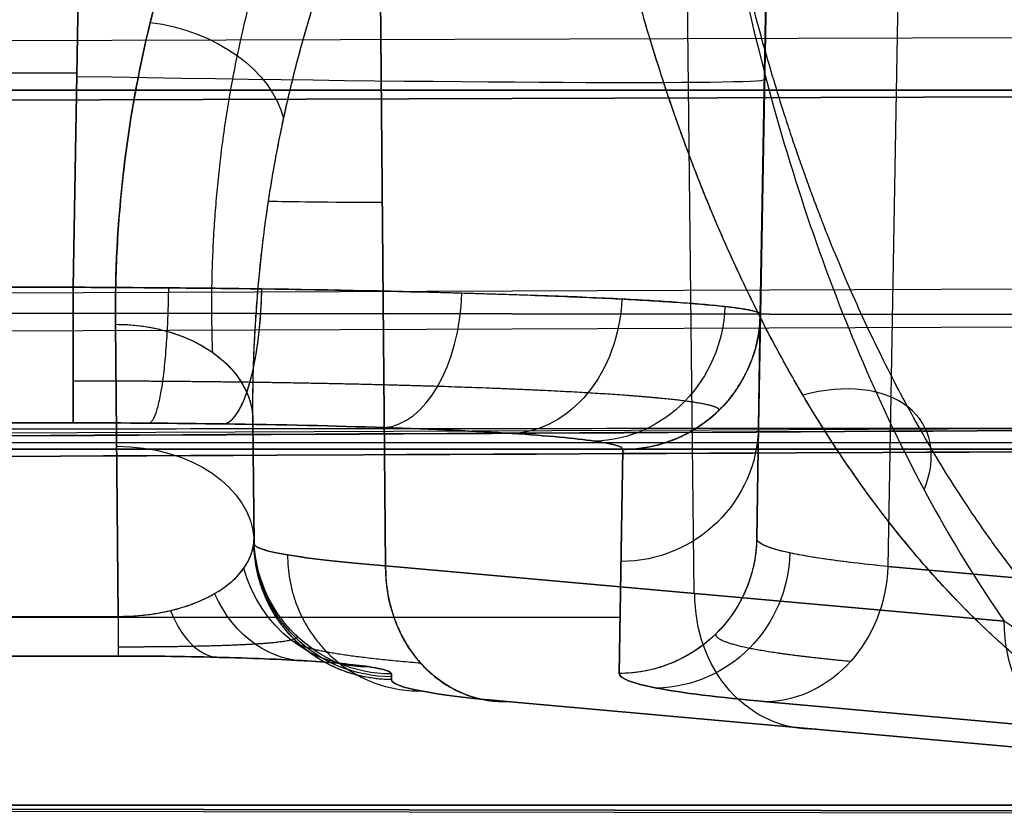
# Model space of a CAD drawing. Units: millimetres. Extents: x -349 to 349, y 14 to 1039.
# Drawn here: x -189 to -182, y 355 to 360 of the extents above; entities that cross this region are included whole.
import ezdxf

# ---------------------------------------------------------------- set-up
doc = ezdxf.new("R2010")
doc.units = ezdxf.units.MM
doc.header["$MEASUREMENT"] = 0
doc.layers.add('Predefinito', color=7, linetype='Continuous', true_color=0x000000)

# ---------------------------------------------------------------- blocks, each defined once
blk = doc.blocks.new('880')
at = {"layer": 'Predefinito'}
for p, q in [((182.6282, 35.6513, -112.0543), (182.8, 25.8072, -112.0979)), ((182.6282, 35.6513, -112.0543), (182.8, 25.8072, -112.0979)), ((184.2079, 25.5903, -107.0121), (184.3133, 34.8573, -106.9553)), ((183.7534, 26.0271, -115.8902), (183.6392, 32.5679, -115.8612)), ((183.7534, 26.0271, -115.8902), (183.6392, 32.5679, -115.8612)), ((183.6544, 31.8478, -132.7571), (183.7406, 26.9129, -132.7571)), ((183.7277, 27.7986, -149.6232), (183.6673, 31.2597, -149.653)), ((183.6673, 31.2597, -149.653), (183.7277, 27.7986, -149.6232)), ((186.4983, 31.1229, -111.1176), (186.4519, 25.809, -111.1763)), ((186.4519, 25.809, -111.1763), (186.4983, 31.1229, -111.1176)), ((188.7239, 28.0176, -154.6237), (188.6696, 31.1293, -154.6505)), ((188.6696, 31.1293, -154.6505), (188.7239, 28.0176, -154.6237)), ((181.2146, 29.6105, -102.1923), (223.2482, 29.4896, -102.3303)), ((188.6967, 29.5735, -154.6371), (218.4709, 29.5735, -154.6371)), ((183.7015, 29.2976, -149.6361), (183.6963, 29.2975, -115.8757)), ((175.0274, 29.1461, -89.2563), (223.1782, 28.9963, -89.1091)), ((223.1782, 28.9963, -89.1091), (175.0274, 29.1461, -89.2563)), ((178.9, 29.1747, -89.2844), (214.9135, 29.1747, -89.2844)), ((214.9135, 29.1747, -89.2844), (178.9, 29.1747, -89.2844)), ((218.4436, 28.0176, -154.6237), (188.7239, 28.0176, -154.6237)), ((188.7239, 28.0176, -154.6237), (218.4436, 28.0176, -154.6237)), ((180.1383, 27.7784, -99.9583), (223.2049, 27.6159, -100.0526)), ((183.7534, 26.0271, -115.8902), (183.7277, 27.7986, -149.6232)), ((183.7277, 27.7986, -149.6232), (183.7534, 26.0271, -115.8902)), ((222.1824, 27.5927, -87.0737), (169.9515, 27.5084, -85.4682)), ((169.9515, 27.5084, -85.4682), (222.1824, 27.5927, -87.0737)), ((188.4164, 27.5832, -115.6604), (188.397, 25.469, -117.8122)), ((188.397, 25.469, -117.8122), (188.4164, 27.5832, -115.6604)), ((176.1452, 27.4821, -91.6095), (223.1597, 27.2975, -91.5201)), ((218.4436, 27.0276, -153.6762), (188.7239, 27.0276, -153.6762)), ((188.7239, 27.0276, -153.6762), (218.4436, 27.0276, -153.6762)), ((187.4087, 25.9873, -114.966), (187.4165, 26.8818, -114.9562)), ((187.4087, 26.0322, -115.8206), (187.4164, 26.8786, -114.9591)), ((187.4164, 26.8786, -114.9591), (187.4087, 25.9874, -114.9689)), ((187.4087, 26.0322, -115.8206), (187.4164, 26.8786, -114.9591)), ((187.4087, 25.9874, -114.9689), (187.4164, 26.8786, -114.9591)), ((184.7275, 26.8175, -149.6755), (184.7533, 25.0459, -115.9425)), ((184.7533, 25.0459, -115.9425), (184.7275, 26.8175, -149.6755)), ((184.7533, 25.0459, -115.9425), (184.7275, 26.8175, -149.6755)), ((178.8421, 26.7586, -97.2567), (223.1738, 26.5691, -97.2952)), ((214.9135, 26.6377, -95.4867), (178.9, 26.6377, -95.4867)), ((177.9181, 26.5875, -95.4867), (217.3793, 26.5875, -95.4867)), ((187.4087, 26.0095, -115.3898), (187.4125, 26.4554, -115.3898)), ((187.4123, 26.433, -115.4126), (187.4125, 26.433, -114.964)), ((187.4087, 25.9874, -114.9689), (187.4087, 26.0322, -115.8206)), ((187.4087, 26.0322, -115.8206), (187.4087, 25.9874, -114.9689)), ((173.8481, 24.9334, -95.4593), (182.8, 25.8072, -112.0979)), ((182.8, 25.8072, -112.0979), (173.8481, 24.9334, -95.4593)), ((181.9534, 25.3706, -102.8285), (186.4519, 25.809, -111.1763)), ((186.4519, 25.809, -111.1763), (181.9534, 25.3706, -102.8285)), ((184.7468, 25.4878, -124.3568), (222.2985, 25.4878, -124.3568)), ((218.403, 25.469, -117.8122), (188.397, 25.469, -117.8122)), ((218.403, 25.469, -117.8122), (188.397, 25.469, -117.8122)), ((188.397, 25.1837, -118.5655), (218.403, 25.1837, -118.5655)), ((218.403, 25.1837, -118.5655), (188.397, 25.1837, -118.5655)), ((218.403, 25.1823, -118.5131), (188.397, 25.1823, -118.5131)), ((186.4087, 24.9975, -115.0209), (186.4087, 25.0423, -115.8725)), ((186.4087, 25.0423, -115.8725), (186.4087, 24.9975, -115.0209)), ((183.6803, 24.8219, -111.6761), (174.7284, 23.9481, -95.0375)), ((174.7284, 23.9481, -95.0375), (183.6803, 24.8219, -111.6761)), ((181.0729, 24.3849, -103.3548), (185.5714, 24.8233, -111.7025)), ((185.5714, 24.8233, -111.7025), (181.0729, 24.3849, -103.3548)), ((181.0948, 24.3846, -103.343), (185.5933, 24.823, -111.6907)), ((222.1413, 24.0074, -95.8393), (174.3998, 23.9303, -94.3718)), ((208.9627, 24.0033, -96.0898), (174.7284, 23.9481, -95.0375)), ((174.7284, 23.9481, -95.0375), (208.9627, 24.0033, -96.0898)), ((208.9627, 24.0033, -96.0898), (179.4564, 24.0033, -96.0898)), ((179.4564, 24.0033, -96.0898), (208.9627, 24.0033, -96.0898))]:
    blk.add_line(p, q, dxfattribs=at)
at = {"layer": 'Predefinito', "extrusion": (-0.169031, 0.690748, 0.703062)}
blk.add_arc((-189.6769, -68.5667, -90.9941), 1, 260.23813, 339.92499, dxfattribs=at)
at = {"layer": 'Predefinito', "extrusion": (-0.01745, 0.999811, -0.008617)}
blk.add_arc((-189.1848, -149.405, 27.5854), 5, 270.00862, 359.99117, dxfattribs=at)
at = {"layer": 'Predefinito', "extrusion": (0.008727, 0.999901, 0.011032)}
blk.add_arc((-179.1747, -115.263, 28.8475), 8, 151.71529, 169.79709, dxfattribs=at)
at = {"layer": 'Predefinito', "extrusion": (0.961482, 0.014415, -0.274488)}
blk.add_arc((25.2023, -95.9648, 222.9292), 1, 183.1264, 269.48656, dxfattribs=at)
at = {"layer": 'Predefinito', "extrusion": (1, 0, 0)}
blk.add_arc((28.0262, -153.6238, 188.7239), 1, 183.00621, 269.50621, dxfattribs=at)
at = {"layer": 'Predefinito', "extrusion": (-0.601268, -0.041905, 0.797948)}
blk.add_arc((-14.9757, 57.6029, -234.04), 1, 267.91337, 355.0083, dxfattribs=at)
at = {"layer": 'Predefinito', "extrusion": (0.82409, 0.029707, -0.56568)}
blk.add_arc((21.2538, -20.1238, 240.9982), 1, 183.64633, 270.1877, dxfattribs=at)
at = {"layer": 'Predefinito', "extrusion": (-0.316439, -0.049749, 0.947307)}
blk.add_arc((1.1772, 128.8303, -202.8502), 1, 262.65218, 350.57705, dxfattribs=at)
at = {"layer": 'Predefinito', "extrusion": (0.000761379, -0.052444, 0.998624)}
for centre in [(185.1119, 17.2493, -150.7352), (185.1119, 17.2493, -133.8455), (185.1119, 17.2493, -116.9558)]:
    blk.add_arc(centre, 1, 180.16844, 269.16939, dxfattribs=at)
at = {"layer": 'Predefinito', "extrusion": (0.00644, 0.700817, 0.713312)}
for centre, end in [((-188.1615, -100.9698, -61.9577), 0.03745), ((-188.1615, -100.9698, -63.2178), 358.40072)]:
    blk.add_arc(centre, 1, 270.37556, end, dxfattribs=at)
at = {"layer": 'Predefinito', "extrusion": (0.358786, 0.671409, -0.648447)}
blk.add_arc((-149.3647, -7.6169, 150.5354), 1, 321.49453, 70.88802, dxfattribs=at)
at = {"layer": 'Predefinito', "extrusion": (0.000731832, -0.670956, 0.741497)}
blk.add_arc((169.3215, -57.2163, -103.139), 18.1247, 359.56545, 359.57999, dxfattribs=at)
at = {"layer": 'Predefinito', "extrusion": (2.66036e-14, -0.052444, 0.998624)}
blk.add_arc((186.4087, 19.931, -117.0264), 1, 270.00002, 359.4995, dxfattribs=at)
at = {"layer": 'Predefinito', "extrusion": (1.6999e-14, -0.052444, 0.998624)}
blk.add_arc((186.4087, 19.931, -117.0264), 1, 270, 359.49952, dxfattribs=at)
at = {"layer": 'Predefinito', "extrusion": (0, -0.052444, 0.998624)}
blk.add_arc((186.4087, 19.931, -116.6), 1, 270, 359.49952, dxfattribs=at)
at = {"layer": 'Predefinito', "extrusion": (4.64009e-15, -0.052444, 0.998624)}
blk.add_arc((186.4087, 19.931, -116.1736), 1, 270, 359.49952, dxfattribs=at)
at = {"layer": 'Predefinito', "extrusion": (0.00109, 0.998881, 0.047276)}
blk.add_arc((-179.485, -116.0779, 20.7274), 7.8952, 179.98341, 180.00555, dxfattribs=at)
at = {"layer": 'Predefinito', "extrusion": (-0.243584, -0.050865, 0.968545)}
blk.add_arc((12.328, 151.7492, -156.3696), 1, 259.46435, 347.83332, dxfattribs=at)
at = {"layer": 'Predefinito', "extrusion": (-0.473293, -0.046198, 0.879693)}
for start, end in [(265.85295, 353.66836), (265.85293, 353.66838)]:
    blk.add_arc((-7.8541, 109.9429, -186.3219), 1, start, end, dxfattribs=at)
at = {"layer": 'Predefinito', "extrusion": (-0.473883, -0.046182, 0.879376)}
for centre in [(-7.7008, 111.4602, -187.3141), (-7.7008, 111.4602, -182.5685), (-7.7008, 111.4602, -177.8212), (-7.7008, 111.4602, -177.8212)]:
    blk.add_arc(centre, 1, 353.67621, 84.36113, dxfattribs=at)
at = {"layer": 'Predefinito', "extrusion": (-0.291624, -0.050165, 0.955217)}
blk.add_arc((5.9098, 145.2741, -167.3332), 1, 349.79144, 64.38454, dxfattribs=at)
at = {"layer": 'Predefinito', "extrusion": (-0.593441, -0.042211, 0.80377)}
blk.add_arc((-12.8081, 81.3697, -206.6952), 1, 354.9428, 56.09599, dxfattribs=at)
at = {"layer": 'Predefinito', "extrusion": (0.872199, 0.025653, -0.488478)}
blk.add_arc((20.6439, -11.2411, 222.1177), 1, 132.22731, 183.4457, dxfattribs=at)
at = {"layer": 'Predefinito', "extrusion": (1, -2.88852e-13, 1.84862e-13)}
blk.add_arc((26.1823, -118.5131, 188.397), 1, 135.50621, 183.00621, dxfattribs=at)
at = {"layer": 'Predefinito', "extrusion": (1, -1.18449e-12, 5.99541e-13)}
blk.add_arc((26.1823, -118.5131, 188.397), 1, 135.50621, 183.00621, dxfattribs=at)
at = {"layer": 'Predefinito'}
for points, weights, knots in [([(182.2204, 33.8607, -104.2575), (182.1974, 33.6146, -104.2117), (182.1698, 33.3727, -104.156), (182.0708, 32.6411, -103.9556), (181.9847, 32.164, -103.7797), (181.8268, 31.4742, -103.4557), (181.7691, 31.2474, -103.337), (181.6464, 30.811, -103.0844), (181.5814, 30.6008, -102.9505), (181.3762, 29.993, -102.5272), (181.2259, 29.6172, -102.2158), (180.9809, 29.0971, -101.7082), (180.8961, 28.931, -101.5323), (180.7199, 28.6131, -101.1669), (180.6288, 28.4619, -100.978), (180.3515, 28.0374, -100.4021), (180.1594, 27.7899, -100.0023), (179.7619, 27.3628, -99.1745), (179.5564, 27.1831, -98.7468), (179.1323, 26.8901, -97.8629), (178.9168, 26.7793, -97.4129), (178.5072, 26.6376, -96.557), (178.3124, 26.5988, -96.1504), (178.1166, 26.588, -95.7411)], [0.999999989335, 0.99999998928, 0.999999989213, 0.999999988975, 0.999999988764, 0.999999988377, 0.999999988235, 0.999999987934, 0.999999987774, 0.999999987266, 0.999999986887, 0.999999986265, 0.99999998605, 0.999999985601, 0.999999985368, 0.999999984653, 0.999999984145, 0.999999983085, 0.999999982535, 0.999999981379, 0.999999980776, 0.999999979611, 0.999999979055, 0.999999978485], [0, 0, 0, 0, 0.057481, 0.057481, 0.176846, 0.176846, 0.236528, 0.236528, 0.29621, 0.29621, 0.415575, 0.415575, 0.475257, 0.475257, 0.53494, 0.53494, 0.654304, 0.654304, 0.773669, 0.773669, 0.893033, 0.893033, 1, 1, 1, 1]), ([(179.4564, 24.0034, -96.0898), (180.1813, 24.0676, -97.3116), (180.9024, 24.3606, -98.5208), (182.2568, 25.3775, -100.7791), (182.8869, 26.1115, -101.8226), (183.9477, 27.9144, -103.5639), (184.378, 28.9829, -104.2611), (184.9777, 31.3029, -105.2102), (185.1469, 32.5534, -105.4617), (185.1736, 33.8068, -105.4725)], [1.000000006, 1.00000000642, 1.00000000686, 1.00000000772, 1.00000000815, 1.0000000089, 1.00000000922, 1.00000000968, 1.00000000981, 1.00000000983], [0, 0, 0, 0, 0.245501, 0.245501, 0.497, 0.497, 0.7485, 0.7485, 1, 1, 1, 1]), ([(180.6151, 24.4662, -99.6234), (180.7053, 24.5317, -99.7832), (180.7945, 24.6011, -99.941), (181.5534, 25.232, -101.2818), (182.1553, 26.0077, -102.3349), (183.1674, 27.8748, -104.0866), (183.5702, 28.9658, -104.7722), (184.1346, 31.3158, -105.7089), (184.2903, 32.5638, -105.9502), (184.3152, 33.8192, -105.96)], [0.823953413044, 0.822503022534, 0.821056054221, 0.80879035896, 0.798259910897, 0.779731921888, 0.771757838329, 0.760379920867, 0.756991742967, 0.756491873679], [5.057671, 5.057671, 5.057671, 5.057671, 5.108245, 5.108245, 5.487937, 5.487937, 5.867629, 5.867629, 6.247321, 6.247321, 6.247321, 6.247321]), ([(186.8413, 31.5535, -111.361), (187.1555, 30.9079, -111.9957), (187.3869, 30.224, -112.6673), (187.6799, 28.8176, -114.0463), (187.7384, 28.0926, -114.7562), (187.7116, 27.379, -115.4535)], [0.909463466586, 0.901657224742, 0.893092512053, 0.874705642883, 0.864883064742, 0.854595060934], [1.0683499, 1.0683499, 1.0683499, 1.0683499, 1.3154096, 1.3154096, 1.5624693, 1.5624693, 1.5624693, 1.5624693]), ([(187.4165, 26.882, -114.956), (187.4229, 27.618, -114.29), (187.3479, 28.3538, -113.6241), (187.0389, 29.782, -112.3315), (186.8048, 30.4742, -111.7049), (186.4983, 31.1229, -111.1176)], [0.999999999997, 0.999999999997, 0.999999999997, 0.999999999998, 0.999999999998, 0.999999999998], [0, 0, 0, 0, 0.499614, 0.499614, 1, 1, 1, 1]), ([(184.0266, 27.1038, -149.6599), (184.0286, 27.1281, -150.1657), (184.1127, 27.1524, -150.6714), (184.4369, 27.1988, -151.6293), (184.6767, 27.2208, -152.0817), (185.2869, 27.2603, -152.8867), (185.6572, 27.2777, -153.2395), (186.4903, 27.3061, -153.8095), (186.9531, 27.3172, -154.0269), (187.4384, 27.3244, -154.1655)], [0.856622313452, 0.857774975451, 0.858867438255, 0.860826096727, 0.861691715455, 0.863112150678, 0.863666797659, 0.864412411883, 0.864603854751, 0.864603296527], [4.990611, 4.990611, 4.990611, 4.990611, 5.313755, 5.313755, 5.636898, 5.636898, 5.960042, 5.960042, 6.283185, 6.283185, 6.283185, 6.283185]), ([(184.0523, 25.3323, -115.9269), (184.0542, 25.2951, -115.2443), (183.9713, 25.2579, -114.5607), (183.6404, 25.1858, -113.2346), (183.3925, 25.151, -112.592), (183.0693, 25.1183, -111.9892)], [0.856622315963, 0.857315260859, 0.857974707762, 0.859188659521, 0.85974313351, 0.860228820786], [5.0607111, 5.0607111, 5.0607111, 5.0607111, 5.3077192, 5.3077192, 5.5547273, 5.5547273, 5.5547273, 5.5547273]), ([(187.1128, 25.3318, -115.8573), (187.082, 25.3161, -116.1397), (187.0896, 25.3026, -116.4361), (187.188, 25.2806, -116.9902), (187.277, 25.272, -117.2501), (187.5203, 25.2589, -117.6836), (187.6743, 25.2543, -117.8602), (188.0174, 25.2484, -118.097), (188.2074, 25.247, -118.1592), (188.397, 25.2472, -118.1588)], [0.855094154191, 0.870608847876, 0.885026868099, 0.910484219887, 0.921520513845, 0.939429375327, 0.946304288875, 0.95545933869, 0.957744800872, 0.957655740464], [1.583726, 1.583726, 1.583726, 1.583726, 1.974949, 1.974949, 2.366173, 2.366173, 2.757397, 2.757397, 3.148621, 3.148621, 3.148621, 3.148621])]:
    blk.add_rational_spline(points, weights, degree=3, knots=knots, dxfattribs=at)
for points, knots in [([(182.2204, 33.8607, -104.2575), (182.196, 33.5992, -104.2088), (182.1661, 33.3406, -104.1486), (182.0956, 32.8305, -104.0058), (182.0551, 32.5794, -103.9233), (181.9866, 32.2099, -103.7834), (181.9625, 32.088, -103.7341), (181.9118, 31.8467, -103.6302), (181.8853, 31.7275, -103.5757), (181.8019, 31.374, -103.4046), (181.7416, 31.1442, -103.2805), (181.6445, 30.8097, -103.0806), (181.6111, 30.7, -103.0117), (181.542, 30.4837, -102.8693), (181.5065, 30.3775, -102.796), (181.4334, 30.1684, -102.645), (181.3959, 30.0658, -102.5675), (181.3189, 29.8643, -102.4082), (181.2795, 29.7656, -102.3267), (181.1987, 29.572, -102.1596), (181.1575, 29.4773, -102.0742), (181.0732, 29.2919, -101.8995), (181.0303, 29.2014, -101.8105), (180.9427, 29.0244, -101.6289), (180.8981, 28.9381, -101.5365), (180.8074, 28.7698, -101.3483), (180.7613, 28.6878, -101.2527), (180.6676, 28.5282, -101.0584), (180.6201, 28.4507, -100.9598), (180.5237, 28.3, -100.7597), (180.4749, 28.2269, -100.6584), (180.3761, 28.0853, -100.4529), (180.3261, 28.0169, -100.349), (180.2249, 27.8845, -100.1386), (180.1738, 27.8207, -100.0322), (180.0705, 27.6977, -99.8172), (180.0184, 27.6386, -99.7087), (179.9131, 27.5251, -99.4894), (179.86, 27.4708, -99.3789), (179.7529, 27.3669, -99.1559), (179.699, 27.3173, -99.0435), (179.5902, 27.223, -98.8171), (179.5355, 27.1782, -98.7031), (179.4254, 27.0935, -98.4736), (179.37, 27.0536, -98.3583), (179.2586, 26.9785, -98.1261), (179.2026, 26.9434, -98.0094), (179.0339, 26.8453, -97.6574), (178.9208, 26.7899, -97.4212), (178.6925, 26.6983, -96.9442), (178.578, 26.6626, -96.7051), (178.3475, 26.6105, -96.2236), (178.2323, 26.5944, -95.9828), (178.1166, 26.588, -95.7411)], [0, 0, 0, 0, 0.062276, 0.062276, 0.124581, 0.124581, 0.15577, 0.15577, 0.186971, 0.186971, 0.249371, 0.249371, 0.280606, 0.280606, 0.31185, 0.31185, 0.343106, 0.343106, 0.374369, 0.374369, 0.405641, 0.405641, 0.436917, 0.436917, 0.468199, 0.468199, 0.499484, 0.499484, 0.530773, 0.530773, 0.562065, 0.562065, 0.593357, 0.593357, 0.62465, 0.62465, 0.655942, 0.655942, 0.687231, 0.687231, 0.718517, 0.718517, 0.749801, 0.749801, 0.781079, 0.781079, 0.812352, 0.812352, 0.874936, 0.874936, 0.937487, 0.937487, 1, 1, 1, 1]), ([(179.4564, 24.0033, -96.0898), (179.5795, 24.0142, -96.2972), (179.7026, 24.0317, -96.5045), (179.9487, 24.0797, -96.9187), (180.0718, 24.1103, -97.1256), (180.3179, 24.1851, -97.539), (180.4409, 24.2292, -97.7454), (180.6869, 24.3314, -98.1579), (180.8099, 24.3894, -98.3639), (181.0558, 24.5202, -98.7753), (181.1787, 24.5929, -98.9808), (181.4244, 24.7538, -99.3911), (181.5472, 24.842, -99.596), (181.7927, 25.0353, -100.0051), (181.9154, 25.1404, -100.2094), (182.1606, 25.369, -100.6172), (182.2832, 25.4926, -100.8207), (182.528, 25.7605, -101.2267), (182.6503, 25.9048, -101.4292), (182.8947, 26.2173, -101.8331), (183.0167, 26.3855, -102.0344), (183.1994, 26.6593, -102.3352), (183.2603, 26.7541, -102.4353), (183.3819, 26.9518, -102.6351), (183.4426, 27.0547, -102.7349), (183.5639, 27.2694, -102.9338), (183.6245, 27.3813, -103.033), (183.7455, 27.6153, -103.2309), (183.8058, 27.7375, -103.3296), (183.9264, 27.9937, -103.5261), (183.9865, 28.1278, -103.624), (184.1065, 28.4103, -103.8189), (184.1663, 28.5586, -103.9158), (184.2855, 28.8726, -104.1084), (184.3448, 29.0383, -104.204), (184.4334, 29.3037, -104.3462), (184.4629, 29.3949, -104.3934), (184.5215, 29.5839, -104.4872), (184.5508, 29.6816, -104.5338), (184.609, 29.8848, -104.6265), (184.638, 29.9903, -104.6725), (184.6956, 30.2104, -104.7638), (184.7242, 30.3251, -104.809), (184.781, 30.5658, -104.8984), (184.8092, 30.6918, -104.9425), (184.8649, 30.9583, -105.0293), (184.8924, 31.0986, -105.072), (184.9328, 31.3234, -105.1342), (184.9462, 31.4007, -105.1547), (184.9726, 31.5609, -105.1949), (184.9856, 31.6438, -105.2147), (185.0112, 31.8162, -105.2533), (185.0238, 31.9057, -105.2721), (185.0484, 32.0926, -105.3085), (185.0604, 32.1901, -105.3261), (185.0836, 32.3945, -105.3595), (185.0947, 32.5015, -105.3754), (185.1158, 32.7274, -105.4048), (185.1258, 32.8462, -105.4183), (185.1393, 33.0344, -105.4359), (185.1435, 33.099, -105.4413), (185.1515, 33.2314, -105.4511), (185.1552, 33.2994, -105.4554), (185.1652, 33.509, -105.4665), (185.1704, 33.655, -105.4712), (185.1736, 33.8068, -105.4725)], [0, 0, 0, 0, 0.062499, 0.062499, 0.124998, 0.124998, 0.187496, 0.187496, 0.249995, 0.249995, 0.312494, 0.312494, 0.374993, 0.374993, 0.437492, 0.437492, 0.499991, 0.499991, 0.56249, 0.56249, 0.624989, 0.624989, 0.656238, 0.656238, 0.687488, 0.687488, 0.718738, 0.718738, 0.749987, 0.749987, 0.781238, 0.781238, 0.812488, 0.812488, 0.843739, 0.843739, 0.859364, 0.859364, 0.87499, 0.87499, 0.890616, 0.890616, 0.906242, 0.906242, 0.921868, 0.921868, 0.937495, 0.937495, 0.945308, 0.945308, 0.953121, 0.953121, 0.960934, 0.960934, 0.968747, 0.968747, 0.976561, 0.976561, 0.984374, 0.984374, 0.98828, 0.98828, 0.992187, 0.992187, 1, 1, 1, 1]), ([(184.2931, 33.8111, -106.9463), (184.2619, 32.1928, -106.9325), (184.034, 30.5788, -106.5529), (183.4288, 28.3977, -105.4879), (183.1841, 27.7103, -105.0518), (182.6207, 26.448, -104.0392), (182.3017, 25.8739, -103.462), (181.9534, 25.3706, -102.8285)], [0, 0, 0, 0, 0.5, 0.5, 0.75, 0.75, 1, 1, 1, 1]), ([(184.2931, 33.8111, -106.9463), (184.2619, 32.1928, -106.9325), (184.034, 30.5788, -106.5529), (183.4288, 28.3977, -105.4879), (183.1841, 27.7103, -105.0518), (182.6207, 26.448, -104.0392), (182.3017, 25.8739, -103.462), (181.9534, 25.3706, -102.8285)], [0, 0, 0, 0, 0.500001, 0.500001, 0.750001, 0.750001, 1, 1, 1, 1]), ([(187.3788, 31.8233, -111.3446), (187.4652, 31.6612, -111.5096), (187.5466, 31.4965, -111.6773), (187.699, 31.1622, -112.0175), (187.7699, 30.9927, -112.1901), (187.901, 30.6495, -112.5394), (187.9611, 30.4758, -112.7161), (188.0704, 30.1251, -113.0731), (188.1195, 29.948, -113.2534), (188.2069, 29.591, -113.6167), (188.2451, 29.4112, -113.7998), (188.3101, 29.0494, -114.168), (188.337, 28.8674, -114.3532), (188.3793, 28.5021, -114.7251), (188.3948, 28.3187, -114.9117), (188.4141, 27.9513, -115.2857), (188.4181, 27.7672, -115.473), (188.4164, 27.5832, -115.6604)], [-1, -1, -1, -1, -0.875, -0.875, -0.749991, -0.749991, -0.625, -0.625, -0.5, -0.5, -0.375, -0.375, -0.250002, -0.250002, -0.125, -0.125, 0, 0, 0, 0]), ([(188.4164, 27.5832, -115.6604), (188.4232, 28.323, -114.9073), (188.3387, 29.052, -114.1653), (187.9877, 30.487, -112.7048), (187.7262, 31.1716, -112.008), (187.3788, 31.8233, -111.3446)], [0, 0, 0, 0, 0.5, 0.5, 1, 1, 1, 1]), ([(187.4165, 26.882, -114.956), (187.4196, 27.2349, -114.6367), (187.4041, 27.588, -114.3172), (187.3523, 28.1178, -113.8377), (187.3303, 28.2944, -113.6778), (187.2764, 28.6477, -113.3581), (187.2445, 28.8244, -113.1982), (187.1706, 29.1779, -112.8783), (187.1286, 29.3546, -112.7183), (187.0337, 29.7082, -112.3983), (186.9809, 29.885, -112.2382), (186.8638, 30.2386, -111.9181), (186.7995, 30.4155, -111.758), (186.6586, 30.7692, -111.4379), (186.5819, 30.946, -111.2778), (186.4983, 31.1229, -111.1176)], [0, 0, 0, 0, 0.25, 0.25, 0.375, 0.375, 0.5, 0.5, 0.625, 0.625, 0.75, 0.75, 0.875, 0.875, 1, 1, 1, 1]), ([(183.7277, 27.7986, -149.6232), (183.7274, 27.8204, -150.162), (183.8149, 27.8421, -150.7006), (184.071, 27.8738, -151.4669), (184.1772, 27.8843, -151.7153), (184.4279, 27.9045, -152.1919), (184.5724, 27.9143, -152.4202), (185.0586, 27.942, -153.0652), (185.4528, 27.9584, -153.4423), (186.3407, 27.9861, -154.0517), (186.8343, 27.9973, -154.2839), (187.3522, 28.0051, -154.4317)], [0, 0, 0, 0, 0.25, 0.25, 0.375, 0.375, 0.5, 0.5, 0.75, 0.75, 1, 1, 1, 1]), ([(187.3522, 28.0051, -154.4317), (187.0899, 28.0011, -154.3569), (186.8338, 27.9963, -154.2605), (186.3413, 27.9851, -154.0275), (186.1048, 27.9788, -153.8909), (185.6578, 27.9648, -153.5817), (185.4473, 27.9571, -153.409), (185.0579, 27.9406, -153.0328), (184.879, 27.9319, -152.8292), (184.557, 27.9133, -152.3971), (184.4139, 27.9035, -152.1685), (184.1668, 27.8833, -151.6927), (184.0627, 27.8729, -151.4453), (183.8955, 27.852, -150.9383), (183.8325, 27.8413, -150.6787), (183.7485, 27.82, -150.1536), (183.7275, 27.8093, -149.8882), (183.7277, 27.7986, -149.6232)], [-1, -1, -1, -1, -0.875073, -0.875073, -0.75011, -0.75011, -0.625138, -0.625138, -0.500165, -0.500165, -0.375149, -0.375149, -0.250119, -0.250119, -0.125063, -0.125063, 0, 0, 0, 0]), ([(188.7239, 28.0176, -154.6237), (188.4924, 28.0168, -154.6237), (188.2611, 28.0153, -154.6076), (187.8025, 28.0111, -154.5435), (187.5753, 28.0084, -154.4954), (187.3522, 28.0051, -154.4317)], [-1, -1, -1, -1, -0.500058, -0.500058, 0, 0, 0, 0]), ([(184.7275, 26.8175, -149.6755), (184.7272, 26.8401, -150.1066), (184.7971, 26.8627, -150.5375), (185.0702, 26.9057, -151.3549), (185.2733, 26.926, -151.7412), (185.7918, 26.9621, -152.4293), (186.1071, 26.9779, -152.731), (186.8174, 27.0035, -153.2186), (187.2122, 27.0133, -153.4044), (187.6265, 27.0195, -153.5226)], [0, 0, 0, 0, 0.25, 0.25, 0.5, 0.5, 0.75, 0.75, 1, 1, 1, 1]), ([(187.6265, 27.0195, -153.5226), (187.2122, 27.0133, -153.4044), (186.8174, 27.0035, -153.2186), (186.1071, 26.9779, -152.731), (185.7918, 26.9621, -152.4293), (185.2733, 26.926, -151.7412), (185.0702, 26.9057, -151.3549), (184.7971, 26.8627, -150.5375), (184.7272, 26.8401, -150.1066), (184.7275, 26.8175, -149.6755)], [-1, -1, -1, -1, -0.75, -0.75, -0.5, -0.5, -0.25, -0.25, 0, 0, 0, 0]), ([(182.8, 25.8072, -112.0979), (183.1119, 25.8405, -112.6777), (183.3517, 25.8764, -113.2962), (183.6728, 25.9504, -114.5732), (183.754, 25.9886, -115.2317), (183.7534, 26.0271, -115.8902)], [0, 0, 0, 0, 0.5, 0.5, 1, 1, 1, 1]), ([(182.8, 25.8072, -112.0979), (182.9595, 25.8242, -112.3944), (183.0991, 25.8418, -112.6988), (183.3382, 25.8777, -113.3192), (183.4377, 25.896, -113.635), (183.5965, 25.933, -114.2734), (183.6558, 25.9517, -114.5958), (183.7344, 25.9893, -115.2426), (183.7537, 26.0082, -115.5669), (183.7534, 26.0271, -115.8902)], [0, 0, 0, 0, 0.249949, 0.249949, 0.499898, 0.499898, 0.749938, 0.749938, 1, 1, 1, 1]), ([(188.397, 25.469, -117.8122), (188.3317, 25.4687, -117.8125), (188.2666, 25.4721, -117.7999), (188.1709, 25.4825, -117.7622), (188.1393, 25.4868, -117.7465), (188.0771, 25.4973, -117.709), (188.0465, 25.5034, -117.6871), (187.9565, 25.5244, -117.6126), (187.8991, 25.5417, -117.5509), (187.7914, 25.5825, -117.4064), (187.741, 25.6058, -117.3236), (187.6496, 25.6579, -117.1394), (187.6086, 25.6867, -117.0381), (187.537, 25.7482, -116.8212), (187.5065, 25.7808, -116.7057), (187.4575, 25.8492, -116.4644), (187.4389, 25.8848, -116.3388), (187.4143, 25.9577, -116.0823), (187.4083, 25.9949, -115.9515), (187.4087, 26.0322, -115.8206)], [0, 0, 0, 0, 0.125, 0.125, 0.1875, 0.1875, 0.25, 0.25, 0.375, 0.375, 0.5, 0.5, 0.625, 0.625, 0.75, 0.75, 0.875, 0.875, 1, 1, 1, 1]), ([(188.397, 25.469, -117.8122), (188.3447, 25.4688, -117.8125), (188.2935, 25.4709, -117.8044), (188.2194, 25.4772, -117.7817), (188.1951, 25.4798, -117.7722), (188.1486, 25.4856, -117.7509), (188.1263, 25.489, -117.7389), (188.0832, 25.4963, -117.7124), (188.0623, 25.5004, -117.698), (188.0217, 25.5091, -117.6671), (188.0022, 25.5137, -117.6506), (187.9459, 25.5282, -117.5991), (187.9113, 25.5387, -117.5617), (187.8474, 25.5608, -117.4834), (187.818, 25.5724, -117.4424), (187.7634, 25.5962, -117.3579), (187.7383, 25.6085, -117.3143), (187.6917, 25.6336, -117.2255), (187.6702, 25.6464, -117.1802), (187.6304, 25.6724, -117.0885), (187.6122, 25.6856, -117.0419), (187.5615, 25.7256, -116.9009), (187.5332, 25.7527, -116.8051), (187.4859, 25.8075, -116.6114), (187.4668, 25.8353, -116.5136), (187.4369, 25.8911, -116.3168), (187.426, 25.9192, -116.2178), (187.4117, 25.9756, -116.0194), (187.4084, 26.0039, -115.92), (187.4087, 26.0322, -115.8206)], [0, 0, 0, 0, 0.062587, 0.062587, 0.09388, 0.09388, 0.125173, 0.125173, 0.156504, 0.156504, 0.187834, 0.187834, 0.250495, 0.250495, 0.312975, 0.312975, 0.375455, 0.375455, 0.437916, 0.437916, 0.500376, 0.500376, 0.625284, 0.625284, 0.75019, 0.75019, 0.875096, 0.875096, 1, 1, 1, 1]), ([(186.4519, 25.809, -111.1763), (186.608, 25.8229, -111.466), (186.7462, 25.8371, -111.7653), (186.9846, 25.8659, -112.3787), (187.0849, 25.8805, -112.6928), (187.246, 25.9103, -113.3309), (187.3068, 25.9254, -113.6549), (187.3881, 25.9561, -114.3079), (187.4085, 25.9716, -114.6369), (187.4087, 25.9873, -114.9659)], [-1, -1, -1, -1, -0.75, -0.75, -0.5, -0.5, -0.25, -0.25, 0, 0, 0, 0]), ([(181.9534, 25.3706, -102.8285), (181.8984, 25.3346, -102.7274), (181.8426, 25.2971, -102.6205), (181.7298, 25.2204, -102.3961), (181.6729, 25.1812, -102.2785), (181.5586, 25.1018, -102.0338), (181.5014, 25.0618, -101.9069), (181.3869, 24.9817, -101.6448), (181.3297, 24.9415, -101.5097), (181.2441, 24.8816, -101.3017), (181.2156, 24.8618, -101.2315), (181.1585, 24.8219, -101.0892), (181.1299, 24.8021, -101.0172), (181.0445, 24.7431, -100.7993), (180.988, 24.7046, -100.6515), (180.8762, 24.6301, -100.3529), (180.821, 24.5941, -100.202), (180.7117, 24.5248, -99.8981), (180.6575, 24.4915, -99.745), (180.5501, 24.4275, -99.4374), (180.4969, 24.397, -99.2832), (180.3923, 24.3394, -98.9756), (180.3409, 24.3124, -98.8223), (180.2391, 24.2614, -98.5167), (180.1887, 24.2375, -98.3643), (180.1141, 24.2041, -98.1375), (180.0893, 24.1934, -98.0621), (180.0404, 24.1729, -97.9123), (180.0162, 24.1631, -97.838), (179.8964, 24.1162, -97.4682), (179.8035, 24.0853, -97.1789), (179.6249, 24.0357, -96.6195), (179.5391, 24.017, -96.3494), (179.4564, 24.0034, -96.0898)], [0, 0, 0, 0, 0.06257, 0.06257, 0.125141, 0.125141, 0.18764, 0.18764, 0.25014, 0.25014, 0.281383, 0.281383, 0.312627, 0.312627, 0.375114, 0.375114, 0.437602, 0.437602, 0.50009, 0.50009, 0.562577, 0.562577, 0.625064, 0.625064, 0.687552, 0.687552, 0.718796, 0.718796, 0.75004, 0.75004, 0.875019, 0.875019, 1, 1, 1, 1]), ([(186.4087, 25.0423, -115.8725), (186.4087, 25.0608, -116.2259), (186.4604, 25.0793, -116.5785), (186.6593, 25.1136, -117.2301), (186.8065, 25.1292, -117.5287), (187.1742, 25.1554, -118.0268), (187.3947, 25.1659, -118.2261), (187.8757, 25.18, -118.4955), (188.1361, 25.1837, -118.5655), (188.397, 25.1837, -118.5655)], [-1, -1, -1, -1, -0.75, -0.75, -0.5, -0.5, -0.25, -0.25, 0, 0, 0, 0]), ([(188.397, 25.1837, -118.5655), (188.1361, 25.1837, -118.5655), (187.8757, 25.18, -118.4955), (187.3947, 25.1659, -118.2261), (187.1742, 25.1554, -118.0268), (186.8065, 25.1292, -117.5287), (186.6593, 25.1136, -117.2301), (186.4604, 25.0793, -116.5785), (186.4087, 25.0608, -116.2259), (186.4087, 25.0423, -115.8725)], [0, 0, 0, 0, 0.25, 0.25, 0.5, 0.5, 0.75, 0.75, 1, 1, 1, 1]), ([(184.7533, 25.0459, -115.9425), (184.7538, 25.007, -115.2016), (184.6624, 24.9681, -114.4608), (184.3011, 24.8927, -113.0241), (184.0312, 24.8561, -112.3283), (183.6803, 24.8219, -111.6761)], [-1, -1, -1, -1, -0.5, -0.5, 0, 0, 0, 0]), ([(183.6803, 24.8219, -111.6761), (184.0312, 24.8561, -112.3283), (184.3011, 24.8927, -113.0241), (184.6624, 24.9681, -114.4608), (184.7538, 25.007, -115.2016), (184.7533, 25.0459, -115.9425)], [0, 0, 0, 0, 0.5, 0.5, 1, 1, 1, 1])]:
    blk.add_open_spline(points, degree=3, knots=knots, dxfattribs=at)
for points in [[(187.3522, 28.0051, -154.4317), (187.7976, 28.0117, -154.5589), (188.2606, 28.016, -154.6237), (188.7239, 28.0176, -154.6237)], [(188.7239, 27.0276, -153.6762), (188.3532, 27.0276, -153.6762), (187.9828, 27.0249, -153.6244), (187.6265, 27.0195, -153.5226)], [(187.6265, 27.0195, -153.5226), (187.9828, 27.0249, -153.6244), (188.3532, 27.0276, -153.6762), (188.7239, 27.0276, -153.6762)], [(187.4164, 26.8786, -114.9591), (187.4164, 26.8797, -114.9581), (187.4165, 26.8808, -114.957), (187.4165, 26.882, -114.956)], [(217.3787, 26.7102, -94.0143), (204.033, 26.7198, -93.9569), (190.6872, 26.73, -93.8995), (177.3415, 26.7407, -93.8423)], [(177.3415, 26.7407, -93.8423), (191.0276, 26.6714, -93.8912), (204.7138, 26.602, -93.9402), (218.4, 26.5327, -93.9891)], [(218.4, 26.5327, -93.9891), (204.7138, 26.6014, -93.9401), (191.0276, 26.6708, -93.8911), (177.3415, 26.7407, -93.8423)], [(178.0326, 26.5912, -95.7414), (191.1482, 26.5895, -95.6842), (204.2638, 26.5884, -95.627), (217.3793, 26.5879, -95.5697)], [(218.4, 26.4089, -95.5669), (204.9722, 26.4686, -95.6249), (191.5444, 26.5283, -95.683), (178.1166, 26.588, -95.7411)], [(178.1166, 26.588, -95.7411), (191.5444, 26.5277, -95.683), (204.9722, 26.468, -95.6249), (218.4, 26.4089, -95.5669)], [(187.4087, 25.9873, -114.9659), (187.4082, 25.9244, -113.6481), (187.0771, 25.8647, -112.3366), (186.4519, 25.809, -111.1763)], [(187.4087, 25.9873, -114.9659), (187.4087, 25.9873, -114.9669), (187.4087, 25.9874, -114.9679), (187.4087, 25.9874, -114.9689)], [(185.5714, 24.8233, -111.7025), (186.1189, 24.8766, -112.7186), (186.4108, 24.9369, -113.867), (186.4087, 24.9975, -115.0209)], [(186.4087, 24.9975, -115.0209), (186.4108, 24.9369, -113.867), (186.1189, 24.8766, -112.7186), (185.5714, 24.8233, -111.7025)]]:
    blk.add_open_spline(points, degree=3, dxfattribs=at)
for points, weights, degree in [([(187.6265, 27.0195, -153.5226), (187.3685, 27.0668, -154.4237), (187.3522, 28.0051, -154.4317)], [0.999999870876, 0.729206657617, 1], 2), ([(188.0313, 28.0132, -154.5754), (188.0395, 27.0743, -154.5662), (188.1698, 27.0255, -153.6376)], [1, 0.728996722158, 1], 2), ([(188.7239, 28.0176, -154.6237), (188.7239, 27.0769, -154.6156), (188.7239, 27.0276, -153.6762)], [0.999999870477, 0.728371034644, 1], 2), ([(184.7275, 26.8175, -149.6755), (183.7448, 26.8174, -149.6747), (183.7277, 27.7986, -149.6232)], [0.999999863264, 0.713244695271, 1], 2), ([(188.4164, 27.5832, -115.6604), (187.4223, 27.5876, -115.6558), (187.4164, 26.8786, -114.9591)], [1, 0.709190163225, 0.999999861331], 2), ([(187.4384, 27.3244, -154.1655), (187.8558, 27.3307, -154.2846), (188.2898, 27.3342, -154.3456), (188.7239, 27.3348, -154.3462)], [0.864603296527, 0.864603471671, 0.864462564051, 0.864185484941], 3), ([(217.3787, 26.7102, -94.0143), (204.0318, 26.7198, -93.9569), (190.6856, 26.73, -93.8995), (177.3415, 26.7407, -93.8423)], [1, 0.999967888258, 0.999967888258, 1], 3), ([(178.0326, 26.5912, -95.7414), (191.1467, 26.5895, -95.6842), (204.2627, 26.5884, -95.627), (217.3793, 26.5879, -95.5697)], [1, 0.999968986537, 0.999968986537, 1], 3), ([(183.7534, 26.0271, -115.8902), (183.7705, 25.0459, -115.9418), (184.7533, 25.0459, -115.9425)], [0.999999863264, 0.713244695271, 1], 2), ([(186.4087, 24.9975, -115.0209), (187.4, 24.9975, -115.0209), (187.4087, 25.9874, -114.9689)], [0.999999861807, 0.710188371288, 1], 2), ([(187.1649, 25.8955, -113.0135), (187.1669, 24.8956, -113.0657), (186.1961, 24.9077, -113.3098)], [1.00014451999, 0.706607635181, 0.999679888615], 2), ([(186.4519, 25.809, -111.1763), (186.4625, 24.7981, -111.2236), (185.5714, 24.8233, -111.7025)], [0.999999858316, 0.702867815473, 1], 2), ([(187.1129, 25.2872, -115.0057), (187.1154, 25.2228, -113.734), (186.7982, 25.1589, -112.4691), (186.1979, 25.1025, -111.3502)], [0.855094172032, 0.853893506978, 0.852623401589, 0.851433893781], 3)]:
    blk.add_rational_spline(points, weights, degree=degree, dxfattribs=at)
blk = doc.blocks.new('IT7 Eco')
at = {"layer": 'Predefinito', "extrusion": (1.738e-12, 0.004236, -0.999991)}
blk.add_blockref('880', (0, 331.0126, -0.0467), dxfattribs=at)

msp = doc.modelspace()

# ---------------------------------------------------------------- block references
at = {"layer": 'Predefinito'}
msp.add_blockref('IT7 Eco', (0, 0), dxfattribs=at)

doc.saveas('drawing.dxf')
